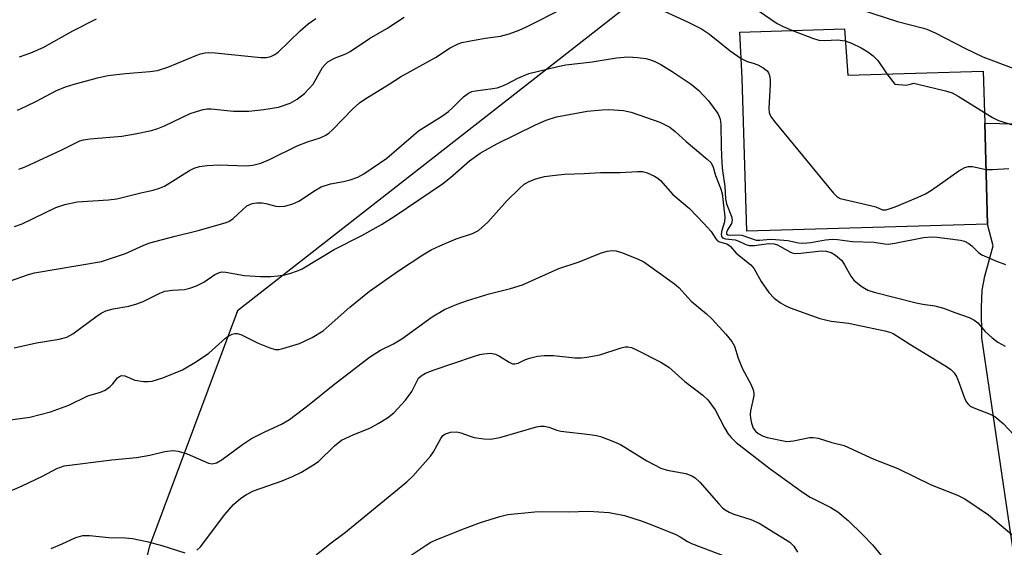
# Model space of a CAD drawing. Units: inches. Extents: x 1333762 to 1339762, y 529445 to 533446.
# Drawn here: x 1334611 to 1334821, y 530901 to 531014 of the extents above; entities that cross this region are included whole.
import ezdxf

# ---------------------------------------------------------------- set-up
doc = ezdxf.new("R2010")
doc.units = ezdxf.units.IN
doc.header["$MEASUREMENT"] = 0
for name, color, linetype in [('BLDG-Footprint', 5, 'Continuous'), ('NTRL-Trees', 3, 'Continuous'), ('TRANS-Road', 130, 'Continuous'), ('Undefined', 1, 'Continuous')]:
    doc.layers.add(name, color=color, linetype=linetype)

msp = doc.modelspace()

# ---------------------------------------------------------------- linework, layer by layer
at = {"layer": 'BLDG-Footprint', "elevation": 416.27}
msp.add_lwpolyline([(1334786.69, 531011.79), (1334787.45, 531001.92), (1334816.37, 531002.74), (1334816.69, 530991.63), (1334817.3, 530970.07), (1334765.83, 530968.6), (1334764.89, 531001.28), (1334764.39, 531011.03)], close=True, dxfattribs=at)
at = {"layer": 'NTRL-Trees'}
msp.add_polyline3d([(1334588.87, 530825.56, 0), (1334617.85, 530815.9, 0), (1334643.62, 530787.57, 0), (1334662.94, 530768.89, 0), (1334690.63, 530765.02, 0), (1334755.27, 530771.02, 0), (1334804.04, 530770.25, 0), (1334863, 530775.57, 0), (1334907.94, 530811.52, 0), (1334932.66, 530904.4, 0), (1334954.38, 530965.07, 0), (1334941.54, 530994.62, 0), (1334923.84, 531013.83, 0), (1334867.5, 531074.42, 0), (1334820.31, 531075.17, 0), (1334783.61, 531050.45, 0), (1334714.7, 530996.52, 0), (1334657.03, 530951.58, 0), (1334638.3, 530901.4, 0), (1334633.06, 530881.18, 0), (1334611.31, 530859.32, 0), (1334581.87, 530855.4, 0)], dxfattribs=at)
at = {"layer": 'TRANS-Road'}
msp.add_polyline3d([(1334821.74, 530844.62, 0), (1334819.07, 530844.43, 0), (1334816.11, 530879.76, 0), (1334825.64, 530880.85, 0), (1334816.06, 530945.87, 0), (1334815.96, 530952.35, 0), (1334816.1, 530956, 0), (1334816.69, 530958.97, 0), (1334818.51, 530965.47, 0), (1334817.3, 530970.07, 0), (1334816.69, 530991.63, 0), (1334832.78, 530991.32, 0)], dxfattribs=at)
at = {"layer": 'Undefined'}
msp.add_line((1334795.73, 531002.15, 414), (1334797.45, 531000, 414), dxfattribs=at)
for points, elevation in [([(1334689.45, 531000), (1334691.9, 531001.54), (1334699.33, 531005.67), (1334702.48, 531007.71), (1334704.17, 531008.6), (1334704.99, 531008.87), (1334706.45, 531009.17), (1334709.99, 531009.79), (1334713.22, 531010.24), (1334715.06, 531010.7), (1334717.23, 531011.52), (1334718.82, 531012.22), (1334726.71, 531016.18)], 416), ([(1334748.17, 531015.53), (1334753.2, 531013.29), (1334756.2, 531011.75), (1334757.88, 531010.62), (1334762.29, 531007.11), (1334764.68, 531005.43)], 416), ([(1334767.14, 531016.44), (1334772.31, 531012.89), (1334773.61, 531012.24), (1334775.63, 531011.41)], 414), ([(1334787.69, 531016.65), (1334798.04, 531013.37), (1334803.33, 531012.02), (1334804.31, 531011.7), (1334806.06, 531010.91), (1334812.4, 531007.68), (1334816.25, 531005.83), (1334822.89, 531003.29), (1334824.84, 531002.71), (1334828.2, 531002.12), (1334831.41, 531002.13), (1334832.57, 531002.24), (1334833.41, 531002.41), (1334836.21, 531003.34), (1334841.81, 531005.49), (1334845.03, 531006.88), (1334846.49, 531007.74), (1334853.46, 531012.3), (1334862.68, 531016.89)], 412), ([(1334610.49, 531005.77), (1334612.9, 531006.64), (1334615.53, 531007.8), (1334621.91, 531011.36), (1334626.92, 531013.9)], 410), ([(1334622.19, 531000), (1334627.18, 531001.33), (1334629.39, 531001.8), (1334633.14, 531002.27), (1334638.37, 531002.64), (1334640, 531002.89), (1334642.19, 531003.58), (1334648.4, 531006.18), (1334649.19, 531006.44), (1334650.18, 531006.64), (1334650.96, 531006.69), (1334652.31, 531006.62), (1334662.08, 531005.63), (1334663.2, 531005.65), (1334664.21, 531005.86), (1334665.03, 531006.27), (1334665.72, 531006.81), (1334670.43, 531011.32), (1334672.17, 531012.82), (1334673.83, 531013.96)], 412), ([(1334673.23, 531000), (1334675.25, 531003.49), (1334675.76, 531004.17), (1334676.37, 531004.72), (1334677.79, 531005.53), (1334680.17, 531006.44), (1334681.11, 531006.93), (1334685.29, 531009.73), (1334688.98, 531011.84), (1334692.65, 531014.26)], 414), ([(1334775.63, 531011.41), (1334779.86, 531009.79), (1334781.27, 531009.37), (1334782.51, 531009.27), (1334785.25, 531009.41), (1334786.89, 531009.18)], 414), ([(1334786.89, 531009.18), (1334788.23, 531008.74), (1334790.28, 531007.73), (1334791.72, 531006.85), (1334792.85, 531006.01), (1334793.82, 531005.02), (1334795.73, 531002.15)], 414), ([(1334714.55, 531000), (1334716.95, 531001.25), (1334719.28, 531002.23), (1334725.49, 531003.75), (1334727.18, 531004.07), (1334732.8, 531004.76), (1334738.02, 531005.58), (1334740.52, 531005.78), (1334742.53, 531005.66), (1334744.25, 531005.46), (1334745.09, 531005.25), (1334746.19, 531004.84), (1334747.46, 531004.17), (1334749.93, 531002.69), (1334753.95, 531000)], 418), ([(1334764.68, 531005.43), (1334765.93, 531004.77), (1334767.23, 531004.45), (1334768.19, 531004.08), (1334769.33, 531003.44), (1334770.17, 531002.81), (1334770.51, 531002.38), (1334770.73, 531001.85), (1334770.86, 531000.91), (1334770.82, 531000)], 416), ([(1334608.36, 530957.91), (1334612.41, 530959.34), (1334613.71, 530959.69), (1334628.04, 530962.15), (1334633.11, 530963.85), (1334637.05, 530965.62), (1334638.35, 530966.1), (1334643.72, 530967.56), (1334648.64, 530968.72), (1334654.45, 530970.35), (1334655.19, 530970.69), (1334656.12, 530971.33), (1334659.08, 530973.97), (1334660.19, 530974.53), (1334661.21, 530974.68), (1334662.3, 530974.64), (1334663.1, 530974.51), (1334665.23, 530973.94), (1334666.02, 530973.83), (1334667.16, 530973.96), (1334668.86, 530974.42), (1334670.17, 530975.01), (1334673.72, 530977.38), (1334674.96, 530978.06), (1334676.9, 530978.71), (1334679.69, 530979.18), (1334681.11, 530979.55), (1334682.77, 530980.14), (1334684.07, 530980.85), (1334688.97, 530984.17), (1334695.71, 530989.98), (1334700.83, 530993.23), (1334702.13, 530994.16), (1334703.15, 530995.04), (1334705.32, 530997.29), (1334706.4, 530998.08), (1334707.12, 530998.39), (1334707.9, 530998.57), (1334711.58, 530999.02), (1334712.56, 530999.21), (1334713.5, 530999.51), (1334714.55, 531000)], 418), ([(1334609.46, 530969.59), (1334611.04, 530970.17), (1334618.29, 530973.62), (1334620.21, 530974.28), (1334622.81, 530974.83), (1334629.54, 530975.29), (1334631.28, 530975.47), (1334636.38, 530976.79), (1334639.03, 530977.34), (1334640.39, 530977.77), (1334641.44, 530978.23), (1334646.78, 530981.53), (1334647.84, 530982.05), (1334648.94, 530982.41), (1334650.59, 530982.64), (1334653.05, 530982.74), (1334658.95, 530982.53), (1334660.37, 530982.71), (1334662.03, 530983.13), (1334663.89, 530983.92), (1334669.78, 530986.79), (1334672, 530987.63), (1334674.72, 530988.5), (1334675.96, 530989.09), (1334676.64, 530989.56), (1334677.28, 530990.15), (1334681.79, 530994.76), (1334683.09, 530995.96), (1334684.27, 530996.8), (1334689.45, 531000)], 416), ([(1334610.09, 530994.43), (1334611.89, 530995.24), (1334614.16, 530996.35), (1334618.27, 530998.53), (1334620.33, 530999.38), (1334622.19, 531000)], 412), ([(1334610.34, 530981.81), (1334611.7, 530982.34), (1334619.54, 530985.94), (1334623.36, 530987.91), (1334624.18, 530988.12), (1334625.61, 530988.32), (1334632.33, 530988.85), (1334635.23, 530989.35), (1334638.66, 530990.11), (1334640.08, 530990.53), (1334641.47, 530991.06), (1334646.94, 530993.69), (1334648.32, 530994.17), (1334649.73, 530994.56), (1334650.59, 530994.67), (1334651.46, 530994.67), (1334656.18, 530994.24), (1334659.45, 530994.2), (1334662.67, 530994.53), (1334665.85, 530995.07), (1334668.31, 530995.94), (1334669.8, 530996.78), (1334671.39, 530998.01), (1334673.23, 531000)], 414), ([(1334753.95, 531000), (1334755.58, 530998.6), (1334757.65, 530996.39), (1334759.64, 530993.69), (1334759.97, 530993.09), (1334760.19, 530992.48), (1334760.32, 530991.39), (1334760.4, 530986.52), (1334760.55, 530983.13), (1334760.69, 530981.46), (1334761.17, 530978.17), (1334761.3, 530975.51), (1334761.55, 530974.43), (1334762.59, 530971.76), (1334762.74, 530970.98), (1334762.57, 530970.25), (1334761.76, 530968.89), (1334761.52, 530968.32), (1334761.53, 530968.03), (1334761.8, 530967.81), (1334762.39, 530967.74), (1334764, 530967.79), (1334764.82, 530967.73), (1334767.88, 530966.68), (1334768.65, 530966.65), (1334770.84, 530966.87), (1334772.01, 530966.85), (1334774.64, 530966.59), (1334776.93, 530966.13), (1334777.79, 530966.04), (1334779.52, 530966.17), (1334782.63, 530966.76), (1334784.07, 530966.88), (1334785.23, 530966.8), (1334788.44, 530966.37), (1334793.06, 530966.27), (1334795.23, 530965.88), (1334796.04, 530965.83), (1334797.49, 530966.01), (1334803.57, 530967.23), (1334805.23, 530967.42), (1334806.52, 530967.34), (1334811.51, 530966.67), (1334812.35, 530966.46), (1334813.26, 530966), (1334813.9, 530965.47), (1334815.34, 530964.02), (1334816.04, 530963.54), (1334819.19, 530962.17), (1334821.1, 530961.52)], 418), ([(1334770.82, 531000), (1334770.54, 530994.76), (1334770.62, 530993.93), (1334770.94, 530993.16), (1334771.8, 530991.98), (1334784.36, 530976.74), (1334785.17, 530975.92), (1334785.77, 530975.54), (1334792.29, 530974.1), (1334793.4, 530973.76), (1334794.81, 530973.16), (1334795.64, 530973.14), (1334797.53, 530973.79), (1334802.44, 530975.83), (1334804.04, 530976.57), (1334805.3, 530977.36), (1334811.17, 530981.49), (1334812.43, 530982.22), (1334813.22, 530982.4), (1334814.03, 530982.4), (1334816.97, 530981.78)], 416), ([(1334797.45, 531000), (1334799.91, 530999.72), (1334800.79, 531000)], 414), ([(1334800.79, 531000), (1334801.55, 531000.19), (1334802.37, 531000)], 414), ([(1334802.37, 531000), (1334808.33, 530998.53), (1334809.71, 530998.09), (1334811.02, 530997.4), (1334816.62, 530993.94)], 414), ([(1334816.62, 530993.94), (1334818.34, 530992.88), (1334819.64, 530992.19), (1334825.08, 530990.51), (1334826.52, 530990.19), (1334830.51, 530989.58), (1334831.98, 530989.51), (1334833.75, 530989.61), (1334834.84, 530989.86), (1334836.14, 530990.3), (1334840.04, 530992.02), (1334841.38, 530992.47), (1334842.52, 530992.61), (1334846.27, 530992.58), (1334847.93, 530992.65), (1334849.82, 530992.96), (1334851.67, 530993.45), (1334853.24, 530994), (1334854.32, 530994.49), (1334858.22, 530997.01), (1334859.86, 530997.87), (1334862.15, 530998.73), (1334866.19, 531000)], 414), ([(1334609.36, 530943.7), (1334614.14, 530944.78), (1334618.94, 530945.57), (1334620.59, 530946), (1334621.86, 530946.67), (1334626.79, 530950.3), (1334627.96, 530951.08), (1334628.93, 530951.6), (1334630.53, 530952.04), (1334633.82, 530952.62), (1334635.54, 530953.1), (1334636.89, 530953.61), (1334640.49, 530955.35), (1334641.57, 530955.76), (1334643.18, 530956.04), (1334645.77, 530956.16), (1334646.9, 530956.41), (1334648.28, 530956.96), (1334649.89, 530957.74), (1334652.22, 530959.34), (1334653.2, 530959.8), (1334653.74, 530959.9), (1334654.58, 530959.88), (1334658.57, 530959.16), (1334661.97, 530958.93), (1334664.21, 530958.95), (1334665.67, 530959.06), (1334667.14, 530959.25), (1334668.26, 530959.54), (1334669.88, 530960.11), (1334670.91, 530960.59), (1334677.74, 530964.67), (1334683.62, 530967.66), (1334687.82, 530970.02), (1334690.75, 530971.9), (1334700.87, 530978.71), (1334702.59, 530980.04), (1334706.6, 530983.63), (1334708.88, 530985.23), (1334712.43, 530987.24), (1334720.75, 530991.29), (1334723.01, 530992.29), (1334725.21, 530993.02), (1334731.75, 530994.19), (1334734.96, 530994.52), (1334736.41, 530994.58), (1334739.53, 530994.35), (1334741.18, 530993.98), (1334747.29, 530991.83), (1334749.41, 530990.76), (1334750.57, 530989.89), (1334752.91, 530987.75), (1334757.41, 530983.97), (1334758.21, 530983.15), (1334758.68, 530982.28), (1334759.16, 530980.46), (1334760.24, 530977.79), (1334760.56, 530976.63), (1334761.18, 530971.69), (1334761.09, 530970.61), (1334760.54, 530968.72), (1334760.39, 530967.93), (1334760.44, 530967.48), (1334760.67, 530967.17), (1334760.86, 530967.07), (1334761.32, 530966.95), (1334763.39, 530966.74), (1334764.17, 530966.46), (1334765.62, 530965.74), (1334766.39, 530965.54), (1334767.53, 530965.57), (1334770.46, 530965.94), (1334771.68, 530965.86), (1334772.39, 530965.65), (1334772.91, 530965.41), (1334775.18, 530964.09), (1334775.97, 530963.85), (1334777.36, 530963.89), (1334781.73, 530964.43), (1334782.81, 530964.31), (1334783.85, 530964.03), (1334784.83, 530963.51), (1334786.12, 530962.35), (1334786.75, 530961.42), (1334788.04, 530959), (1334788.68, 530958.17), (1334790.25, 530956.89), (1334790.97, 530956.41), (1334791.73, 530956.02), (1334793.08, 530955.6), (1334802.02, 530953.31), (1334803.46, 530953.03), (1334806.01, 530952.69), (1334807.84, 530952.19), (1334810.27, 530951.23), (1334813.34, 530950.16), (1334814.36, 530949.67), (1334815.19, 530949.02), (1334816.75, 530947.22), (1334818.25, 530945.83), (1334819.47, 530944.9), (1334821.01, 530944.08)], 420), ([(1334816.97, 530981.78), (1334818.34, 530981.77), (1334821.82, 530981.98)], 416), ([(1334608.01, 530928.3), (1334612.7, 530928.94), (1334617.14, 530930.02), (1334621.06, 530931.44), (1334625.11, 530933.46), (1334627.77, 530934.25), (1334628.77, 530934.66), (1334629.89, 530935.43), (1334630.45, 530936.01), (1334631.44, 530937.27), (1334631.84, 530937.61), (1334632.27, 530937.8), (1334633, 530937.71), (1334635.1, 530936.79), (1334637.09, 530936.53), (1334637.96, 530936.52), (1334638.82, 530936.61), (1334641.1, 530937.3), (1334645.28, 530939), (1334648.29, 530940.77), (1334650.97, 530942.53), (1334654.49, 530945.73), (1334655.2, 530946.24), (1334655.95, 530946.62), (1334656.47, 530946.74), (1334657, 530946.76), (1334657.81, 530946.57), (1334661.5, 530944.7), (1334663.97, 530943.69), (1334665.08, 530943.38), (1334665.9, 530943.38), (1334666.73, 530943.54), (1334670.32, 530944.61), (1334673.01, 530945.89), (1334675.35, 530947.36), (1334676.67, 530948.44), (1334681.07, 530952.39), (1334685.25, 530955.78), (1334691.46, 530960.16), (1334696.65, 530963.53), (1334698.41, 530964.58), (1334700.26, 530965.45), (1334703.76, 530966.93), (1334707.28, 530968.09), (1334708.55, 530968.75), (1334710.52, 530970.54), (1334714.7, 530975.14), (1334717.22, 530977.65), (1334718.33, 530978.61), (1334719.5, 530979.28), (1334720.76, 530979.78), (1334722.64, 530980.23), (1334724.32, 530980.5), (1334726.94, 530980.78), (1334731.12, 530980.88), (1334734.58, 530981.11), (1334738.83, 530981.1), (1334742.49, 530981.36), (1334743.56, 530981.3), (1334744.58, 530981.08), (1334746.12, 530980.36), (1334746.83, 530979.9), (1334747.42, 530979.4), (1334750.07, 530976.41), (1334753.58, 530973.42), (1334756.68, 530970.25), (1334758.26, 530968.51), (1334759.25, 530966.93), (1334759.61, 530966.56), (1334760.04, 530966.31), (1334761.56, 530965.89), (1334761.96, 530965.69), (1334762.36, 530965.36), (1334763.61, 530963.88), (1334766.69, 530961.38), (1334767.39, 530960.53), (1334768.94, 530957.86), (1334770.58, 530955.51), (1334771.69, 530954.3), (1334773.04, 530953.3), (1334774.04, 530952.72), (1334775.11, 530952.23), (1334781.43, 530949.96), (1334783.84, 530949.41), (1334787.55, 530948.95), (1334789.29, 530948.63), (1334795.34, 530947.35), (1334796.37, 530947.06), (1334797.13, 530946.74), (1334800.65, 530944.46), (1334808.18, 530939.96), (1334809.38, 530939.15), (1334810.14, 530938.37), (1334810.72, 530937.46), (1334811.24, 530936.18), (1334812.26, 530933.17), (1334812.72, 530932.2), (1334813.18, 530931.58), (1334813.59, 530931.26), (1334814.32, 530930.87), (1334817.85, 530929.57), (1334818.86, 530929.04), (1334820.59, 530927.55), (1334822.9, 530925.15)], 422), ([(1334602.7, 530910.61), (1334611.04, 530914.28), (1334615.43, 530916.32), (1334618.44, 530917.96), (1334620.07, 530918.54), (1334630.25, 530919.82), (1334635.5, 530920.31), (1334638.37, 530920.83), (1334641.56, 530921.56), (1334643.28, 530921.76), (1334644.4, 530921.63), (1334646.31, 530921.08), (1334650.88, 530919.08), (1334651.65, 530918.97), (1334652.58, 530919.17), (1334653.82, 530919.9), (1334658.1, 530923.06), (1334660.03, 530924.34), (1334662.91, 530925.81), (1334666.44, 530927.43), (1334668.18, 530928.43), (1334672.36, 530931.58), (1334677.5, 530935.72), (1334685.29, 530941.71), (1334687.63, 530943.22), (1334690.36, 530944.57), (1334692.15, 530945.63), (1334698.65, 530950.3), (1334701.25, 530951.87), (1334703.99, 530953.03), (1334706.21, 530953.82), (1334710.8, 530955.21), (1334715.36, 530956.36), (1334717.92, 530957.17), (1334725.69, 530960.62), (1334730.03, 530962.03), (1334734.63, 530963.93), (1334736.03, 530964.31), (1334737.16, 530964.47), (1334737.98, 530964.38), (1334739.06, 530964.04), (1334742.54, 530962.68), (1334743.84, 530962.06), (1334750.43, 530957.37), (1334751.3, 530956.57), (1334753.97, 530953.67), (1334757.26, 530950.96), (1334758.44, 530949.85), (1334761.34, 530946.64), (1334762.64, 530945.07), (1334763.22, 530944.07), (1334764, 530941.52), (1334764.94, 530939.19), (1334766.74, 530935.93), (1334767.24, 530934.72), (1334767.36, 530934), (1334767.33, 530933.43), (1334766.66, 530930.29), (1334766.59, 530929.45), (1334766.63, 530928.7), (1334766.83, 530927.63), (1334767.23, 530926.55), (1334767.68, 530925.91), (1334768.27, 530925.41), (1334769.19, 530924.9), (1334770.19, 530924.54), (1334774.42, 530923.74), (1334775.84, 530923.85), (1334779.21, 530924.59), (1334780.04, 530924.6), (1334781.13, 530924.44), (1334784.05, 530923.53), (1334786.65, 530922.84), (1334793.02, 530919.91), (1334798.14, 530917.95), (1334805.21, 530914.48), (1334810.83, 530912.28), (1334812.39, 530911.49), (1334817.49, 530908.06), (1334822.48, 530903.89)], 424), ([(1334648.4, 530900.51), (1334649.18, 530901.23), (1334654.33, 530908.12), (1334656.22, 530910.27), (1334657.78, 530911.61), (1334658.99, 530912.42), (1334660.48, 530913.16), (1334666.57, 530915.3), (1334668.92, 530916.31), (1334670.72, 530917.2), (1334673.17, 530918.63), (1334674.34, 530919.42), (1334677.78, 530922.77), (1334679.3, 530923.97), (1334681.94, 530925.23), (1334685.36, 530926.53), (1334687.14, 530927.52), (1334689.13, 530928.75), (1334690.43, 530929.86), (1334692.95, 530932.57), (1334694.28, 530934.37), (1334695.75, 530937.2), (1334696.27, 530937.74), (1334697.2, 530938.3), (1334699.07, 530939.03), (1334707.47, 530941.86), (1334708.86, 530942.28), (1334709.68, 530942.45), (1334711.1, 530942.53), (1334712.14, 530942.35), (1334713, 530941.94), (1334715.1, 530940.61), (1334715.82, 530940.32), (1334716.29, 530940.27), (1334716.98, 530940.42), (1334718.41, 530941.16), (1334719.47, 530941.53), (1334721.14, 530941.91), (1334722.56, 530942.07), (1334724.55, 530942.09), (1334729.11, 530941.55), (1334730.54, 530941.55), (1334731.67, 530941.68), (1334734.49, 530942.2), (1334739.03, 530943.7), (1334739.88, 530943.89), (1334740.42, 530943.91), (1334741.21, 530943.74), (1334742.27, 530943.27), (1334747.49, 530940.66), (1334749.21, 530939.57), (1334752.59, 530936.54), (1334756.46, 530933.57), (1334757.53, 530932.58), (1334759.11, 530930.5), (1334761.07, 530926.64), (1334761.81, 530925.45), (1334762.5, 530924.56), (1334763.56, 530923.53), (1334770.87, 530917.87), (1334777.94, 530912.73), (1334779.42, 530911.81), (1334783.79, 530909.61), (1334785.27, 530908.68), (1334787.52, 530906.88), (1334790.67, 530903.8), (1334792.7, 530901.66), (1334795.54, 530898.2)], 426), ([(1334673.84, 530899.5), (1334676.76, 530901.87), (1334680.1, 530904.39), (1334693.2, 530915.14), (1334694.51, 530916.3), (1334698.3, 530920.55), (1334698.95, 530921.53), (1334700.48, 530924.37), (1334700.95, 530924.96), (1334701.49, 530925.38), (1334702.53, 530925.72), (1334703.92, 530925.76), (1334704.78, 530925.55), (1334706.75, 530924.83), (1334707.61, 530924.6), (1334709.65, 530924.28), (1334711.11, 530924.2), (1334713.11, 530924.6), (1334720.93, 530926.82), (1334721.75, 530926.99), (1334722.54, 530927), (1334723.53, 530926.78), (1334725.3, 530926.12), (1334726.11, 530925.92), (1334732.35, 530925.24), (1334733.77, 530925.01), (1334734.6, 530924.78), (1334737.01, 530923.85), (1334738.85, 530923.05), (1334744.48, 530919.58), (1334747.48, 530918.05), (1334748.82, 530917.62), (1334752.8, 530916.85), (1334754.14, 530916.4), (1334754.8, 530915.97), (1334755.79, 530915.06), (1334759.89, 530910.38), (1334760.68, 530909.57), (1334761.23, 530909.12), (1334762.11, 530908.61), (1334763.09, 530908.2), (1334766.72, 530907.04), (1334768.47, 530906.29), (1334775.06, 530902.21), (1334775.88, 530901.37), (1334776.67, 530900.11)], 428), ([(1334690.73, 530897.17), (1334697.12, 530901.46), (1334698.36, 530902.21), (1334699.99, 530902.94), (1334705.52, 530905.16), (1334708.99, 530906.42), (1334713.12, 530907.68), (1334714.79, 530908.11), (1334720.54, 530908.74), (1334721.91, 530908.79), (1334727.77, 530908.67), (1334732.02, 530908.85), (1334736.47, 530908.59), (1334739.71, 530907.93), (1334743.5, 530906.72), (1334745.59, 530905.95), (1334750.7, 530903.87), (1334751.64, 530903.36), (1334753.19, 530902.34), (1334754.02, 530901.93), (1334761.73, 530899.05)], 430), ([(1334617.27, 530900.86), (1334619.61, 530901.85), (1334622.56, 530903.25), (1334624.04, 530903.69), (1334625.48, 530903.68), (1334629.56, 530903.22), (1334633.09, 530903.13), (1334634.66, 530902.98), (1334637.7, 530902.34), (1334640.92, 530901.55), (1334645.84, 530899.97)], 426)]:
    msp.add_lwpolyline(points, dxfattribs=dict(at, elevation=elevation))

doc.saveas('drawing.dxf')
